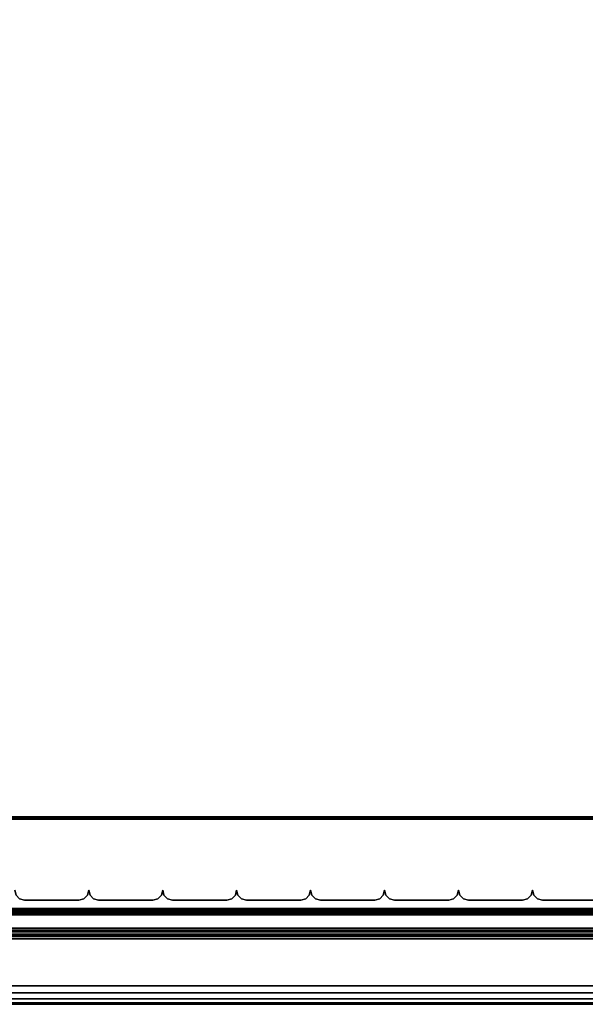
# Model space of a CAD drawing. Units: millimetres. Extents: x 423 to 53433, y 62 to 81661.
# Drawn here: x 1152 to 1273, y 62 to 272 of the extents above; entities that cross this region are included whole.
import ezdxf

# ---------------------------------------------------------------- set-up
doc = ezdxf.new("R2010")
doc.units = ezdxf.units.MM
doc.header["$LTSCALE"] = 200
for name, color, linetype in [('72_HWAP_INSERT', 7, 'Continuous'), ('72_HWAP_SP_D2_ANY', 7, 'Continuous'), ('72_HWAP_SP_D3_CUPD_FRONT', 7, 'Continuous'), ('72_HWAP_SP_D3_CUSS_BOX', 7, 'Continuous'), ('72_HWAP_SP_D3_CUSS_FRAME', 7, 'Continuous')]:
    doc.layers.add(name, color=color, linetype=linetype)

# ---------------------------------------------------------------- blocks, each defined once
blk = doc.blocks.new('72HWSP3AWSS_900_TAMBOUR')
for points in [[(0.13017, 0.02203, 1), (0.11859, 0.02203, 1), (0.11859, 0.02203), (0.13017, 0.02203)], [(0.14597, 0.02203, 1), (0.13439, 0.02203, 1), (0.13439, 0.02203), (0.14597, 0.02203)], [(0.16177, 0.02203, 1), (0.15019, 0.02203, 1), (0.15019, 0.02203), (0.16177, 0.02203)], [(0.17757, 0.02203, 1), (0.16599, 0.02203, 1), (0.16599, 0.02203), (0.17757, 0.02203)], [(0.19337, 0.02203, 1), (0.18179, 0.02203, 1), (0.18179, 0.02203), (0.19337, 0.02203)], [(0.20917, 0.02203, 1), (0.19759, 0.02203, 1), (0.19759, 0.02203), (0.20917, 0.02203)], [(0.22497, 0.02203, 1), (0.21339, 0.02203, 1), (0.21339, 0.02203), (0.22497, 0.02203)], [(0.24077, 0.02203, 1), (0.22919, 0.02203, 1), (0.22919, 0.02203), (0.24077, 0.02203)]]:
    blk.add_3dface(points)
mesh = blk.add_polymesh((2, 4))
for k, corner in enumerate([(0.13228, 0.02414, 1), (0.132, 0.02308, 1), (0.13123, 0.02231, 1), (0.13017, 0.02203, 1), (0.13228, 0.02414), (0.132, 0.02308), (0.13123, 0.02231), (0.13017, 0.02203)]):
    mesh.set_mesh_vertex(divmod(k, 4), corner)
mesh = blk.add_polymesh((2, 4))
for k, corner in enumerate([(0.13439, 0.02203, 1), (0.13333, 0.02231, 1), (0.13256, 0.02308, 1), (0.13228, 0.02414, 1), (0.13439, 0.02203), (0.13333, 0.02231), (0.13256, 0.02308), (0.13228, 0.02414)]):
    mesh.set_mesh_vertex(divmod(k, 4), corner)
mesh = blk.add_polymesh((2, 4))
for k, corner in enumerate([(0.14808, 0.02414, 1), (0.1478, 0.02308, 1), (0.14703, 0.02231, 1), (0.14597, 0.02203, 1), (0.14808, 0.02414), (0.1478, 0.02308), (0.14703, 0.02231), (0.14597, 0.02203)]):
    mesh.set_mesh_vertex(divmod(k, 4), corner)
mesh = blk.add_polymesh((2, 4))
for k, corner in enumerate([(0.15019, 0.02203, 1), (0.14913, 0.02231, 1), (0.14836, 0.02308, 1), (0.14808, 0.02414, 1), (0.15019, 0.02203), (0.14913, 0.02231), (0.14836, 0.02308), (0.14808, 0.02414)]):
    mesh.set_mesh_vertex(divmod(k, 4), corner)
mesh = blk.add_polymesh((2, 4))
for k, corner in enumerate([(0.16388, 0.02414, 1), (0.1636, 0.02308, 1), (0.16283, 0.02231, 1), (0.16177, 0.02203, 1), (0.16388, 0.02414), (0.1636, 0.02308), (0.16283, 0.02231), (0.16177, 0.02203)]):
    mesh.set_mesh_vertex(divmod(k, 4), corner)
mesh = blk.add_polymesh((2, 4))
for k, corner in enumerate([(0.16599, 0.02203, 1), (0.16493, 0.02231, 1), (0.16416, 0.02308, 1), (0.16388, 0.02414, 1), (0.16599, 0.02203), (0.16493, 0.02231), (0.16416, 0.02308), (0.16388, 0.02414)]):
    mesh.set_mesh_vertex(divmod(k, 4), corner)
mesh = blk.add_polymesh((2, 4))
for k, corner in enumerate([(0.17968, 0.02414, 1), (0.1794, 0.02308, 1), (0.17863, 0.02231, 1), (0.17757, 0.02203, 1), (0.17968, 0.02414), (0.1794, 0.02308), (0.17863, 0.02231), (0.17757, 0.02203)]):
    mesh.set_mesh_vertex(divmod(k, 4), corner)
mesh = blk.add_polymesh((2, 4))
for k, corner in enumerate([(0.18179, 0.02203, 1), (0.18073, 0.02231, 1), (0.17996, 0.02308, 1), (0.17968, 0.02414, 1), (0.18179, 0.02203), (0.18073, 0.02231), (0.17996, 0.02308), (0.17968, 0.02414)]):
    mesh.set_mesh_vertex(divmod(k, 4), corner)
mesh = blk.add_polymesh((2, 4))
for k, corner in enumerate([(0.19548, 0.02414, 1), (0.1952, 0.02308, 1), (0.19443, 0.02231, 1), (0.19337, 0.02203, 1), (0.19548, 0.02414), (0.1952, 0.02308), (0.19443, 0.02231), (0.19337, 0.02203)]):
    mesh.set_mesh_vertex(divmod(k, 4), corner)
mesh = blk.add_polymesh((2, 4))
for k, corner in enumerate([(0.19759, 0.02203, 1), (0.19653, 0.02231, 1), (0.19576, 0.02308, 1), (0.19548, 0.02414, 1), (0.19759, 0.02203), (0.19653, 0.02231), (0.19576, 0.02308), (0.19548, 0.02414)]):
    mesh.set_mesh_vertex(divmod(k, 4), corner)
mesh = blk.add_polymesh((2, 4))
for k, corner in enumerate([(0.21128, 0.02414, 1), (0.211, 0.02308, 1), (0.21023, 0.02231, 1), (0.20917, 0.02203, 1), (0.21128, 0.02414), (0.211, 0.02308), (0.21023, 0.02231), (0.20917, 0.02203)]):
    mesh.set_mesh_vertex(divmod(k, 4), corner)
mesh = blk.add_polymesh((2, 4))
for k, corner in enumerate([(0.21339, 0.02203, 1), (0.21233, 0.02231, 1), (0.21156, 0.02308, 1), (0.21128, 0.02414, 1), (0.21339, 0.02203), (0.21233, 0.02231), (0.21156, 0.02308), (0.21128, 0.02414)]):
    mesh.set_mesh_vertex(divmod(k, 4), corner)
mesh = blk.add_polymesh((2, 4))
for k, corner in enumerate([(0.22708, 0.02414, 1), (0.2268, 0.02308, 1), (0.22603, 0.02231, 1), (0.22497, 0.02203, 1), (0.22708, 0.02414), (0.2268, 0.02308), (0.22603, 0.02231), (0.22497, 0.02203)]):
    mesh.set_mesh_vertex(divmod(k, 4), corner)
mesh = blk.add_polymesh((2, 4))
for k, corner in enumerate([(0.22919, 0.02203, 1), (0.22813, 0.02231, 1), (0.22736, 0.02308, 1), (0.22708, 0.02414, 1), (0.22919, 0.02203), (0.22813, 0.02231), (0.22736, 0.02308), (0.22708, 0.02414)]):
    mesh.set_mesh_vertex(divmod(k, 4), corner)
mesh = blk.add_polymesh((2, 4))
for k, corner in enumerate([(0.24288, 0.02414, 1), (0.2426, 0.02308, 1), (0.24183, 0.02231, 1), (0.24077, 0.02203, 1), (0.24288, 0.02414), (0.2426, 0.02308), (0.24183, 0.02231), (0.24077, 0.02203)]):
    mesh.set_mesh_vertex(divmod(k, 4), corner)
blk = doc.blocks.new('72HWSP3AWSS_0907_BOX')
for points in [[(0.01025, -0.40395, 0.73), (0.88975, -0.40395, 0.73), (0.88975, -0.01605, 0.73), (0.01025, -0.01605, 0.73)], [(0.01025, -0.40395, 0.04526), (0.01025, -0.01605, 0.04526), (0.88975, -0.01605, 0.04526), (0.88975, -0.40395, 0.04526)]]:
    blk.add_3dface(points)
mesh = blk.add_polymesh((2, 7))
for k, corner in enumerate([(0.01025, -0.40395, 0.04687), (0.01025, -0.40435, 0.04676), (0.01025, -0.40464, 0.04646), (0.01025, -0.40475, 0.04606), (0.01025, -0.40464, 0.04566), (0.01025, -0.40435, 0.04536), (0.01025, -0.40395, 0.04526), (0.88975, -0.40395, 0.04687), (0.88975, -0.40435, 0.04676), (0.88975, -0.40464, 0.04646), (0.88975, -0.40475, 0.04606), (0.88975, -0.40464, 0.04566), (0.88975, -0.40435, 0.04536), (0.88975, -0.40395, 0.04526)]):
    mesh.set_mesh_vertex(divmod(k, 7), corner)
mesh = blk.add_polymesh((2, 7))
for k, corner in enumerate([(0.88975, -0.40395, 0.72839), (0.88975, -0.40435, 0.7285), (0.88975, -0.40464, 0.72879), (0.88975, -0.40475, 0.72919), (0.88975, -0.40464, 0.7296), (0.88975, -0.40435, 0.72989), (0.88975, -0.40395, 0.73), (0.01025, -0.40395, 0.72839), (0.01025, -0.40435, 0.7285), (0.01025, -0.40464, 0.72879), (0.01025, -0.40475, 0.72919), (0.01025, -0.40464, 0.7296), (0.01025, -0.40435, 0.72989), (0.01025, -0.40395, 0.73)]):
    mesh.set_mesh_vertex(divmod(k, 7), corner)
blk = doc.blocks.new('72HWSP3LW_FR_RAIL')
for points in [[(1, -0.025), (0, -0.025), (0, 0), (1, 0)], [(1, 0), (0, 0), (0, 0, 0.01215), (1, 0, 0.01215)], [(1, -0.0005, 0.01265), (0, -0.0005, 0.01265), (0, -0.01954, 0.01282), (1, -0.01954, 0.01282)], [(1, -0.02004, 0.01332), (0, -0.02004, 0.01332), (0, -0.02004, 0.02065), (1, -0.02004, 0.02065)], [(1, -0.03883, 0.00307), (1, -0.02089, 0.021), (0, -0.02089, 0.021), (0, -0.03883, 0.00307)], [(1, -0.025, -0.00285), (0, -0.025, -0.00285), (0, -0.025), (1, -0.025)], [(1, -0.02601, -0.00385), (1, -0.03603, -0.00376), (0, -0.03603, -0.00376), (0, -0.02601, -0.00385)]]:
    blk.add_3dface(points)
mesh = blk.add_polymesh((2, 4))
for k, corner in enumerate([(1, -0.0005, 0.01265), (1, -0.00025, 0.01258), (1, -0.00007, 0.0124), (1, 0, 0.01215), (0, -0.0005, 0.01265), (0, -0.00025, 0.01258), (0, -0.00007, 0.0124), (0, 0, 0.01215)]):
    mesh.set_mesh_vertex(divmod(k, 4), corner)
mesh = blk.add_polymesh((2, 4))
for k, corner in enumerate([(1, -0.02004, 0.01332), (1, -0.01997, 0.01307), (1, -0.01979, 0.01288), (1, -0.01954, 0.01282), (0, -0.02004, 0.01332), (0, -0.01997, 0.01307), (0, -0.01979, 0.01288), (0, -0.01954, 0.01282)]):
    mesh.set_mesh_vertex(divmod(k, 4), corner)
mesh = blk.add_polymesh((2, 7))
for k, corner in enumerate([(1, -0.02089, 0.021), (1, -0.02073, 0.02111), (1, -0.02054, 0.02115), (1, -0.02035, 0.02111), (1, -0.02018, 0.021), (1, -0.02008, 0.02084), (1, -0.02004, 0.02065), (0, -0.02089, 0.021), (0, -0.02073, 0.02111), (0, -0.02054, 0.02115), (0, -0.02035, 0.02111), (0, -0.02018, 0.021), (0, -0.02008, 0.02084), (0, -0.02004, 0.02065)]):
    mesh.set_mesh_vertex(divmod(k, 7), corner)
mesh = blk.add_polymesh((2, 4))
for k, corner in enumerate([(1, -0.025, -0.00285), (1, -0.02514, -0.00335), (1, -0.02551, -0.00372), (1, -0.02601, -0.00385), (0, -0.025, -0.00285), (0, -0.02514, -0.00335), (0, -0.02551, -0.00372), (0, -0.02601, -0.00385)]):
    mesh.set_mesh_vertex(divmod(k, 4), corner)
mesh = blk.add_polymesh((2, 7))
for k, corner in enumerate([(1, -0.03603, -0.00376), (1, -0.03756, -0.00345), (1, -0.03884, -0.00257), (1, -0.0397, -0.00128), (1, -0.04, 0.00025), (1, -0.03969, 0.00177), (1, -0.03883, 0.00307), (0, -0.03603, -0.00376), (0, -0.03756, -0.00345), (0, -0.03884, -0.00257), (0, -0.0397, -0.00128), (0, -0.04, 0.00025), (0, -0.03969, 0.00177), (0, -0.03883, 0.00307)]):
    mesh.set_mesh_vertex(divmod(k, 7), corner)
blk = doc.blocks.new('72HWSP2CUSS')
blk.add_lwpolyline([(0, 0), (1, 0), (1, -1), (0, -1)], close=True)
blk = doc.blocks.new('72HWAP_SP21302080296000')
at = {"xscale": 0.9, "yscale": 0.42}
blk.add_blockref('72HWSP2CUSS', (0, 0), dxfattribs=at)
blk = doc.blocks.new('XCAD03E975A2F9EEE7706AB27A3944BBF995E4')
at = {"layer": '72_HWAP_SP_D2_ANY', "color": 7}
blk.add_blockref('72HWAP_SP21302080296000', (0, 0), dxfattribs=at)
at = {"layer": '72_HWAP_SP_D3_CUPD_FRONT', "color": 0, "extrusion": (0, 0, -1), "zscale": -0.656}
blk.add_blockref('72HWSP3AWSS_900_TAMBOUR', (-0.9, -0.42, -0.0602), dxfattribs=at)
at = {"layer": '72_HWAP_SP_D3_CUSS_BOX', "color": 0}
blk.add_blockref('72HWSP3AWSS_0907_BOX', (0, 0), dxfattribs=at)
at = {"layer": '72_HWAP_SP_D3_CUSS_FRAME', "color": 0, "xscale": 0.77}
blk.add_blockref('72HWSP3LW_FR_RAIL', (0.065, -0.3802, 0.0489), dxfattribs=at)
at = {"layer": '72_HWAP_SP_D3_CUSS_FRAME', "color": 0, "extrusion": (-1.22465e-16, 0, -1), "xscale": 0.77}
blk.add_blockref('72HWSP3LW_FR_RAIL', (-0.835, -0.3802, -0.7262), dxfattribs=at)

msp = doc.modelspace()

# ---------------------------------------------------------------- block references
at = {"layer": '72_HWAP_INSERT', "xscale": 1000, "yscale": 1000, "zscale": 1000}
msp.add_blockref('XCAD03E975A2F9EEE7706AB27A3944BBF995E4', (494.04, 481.76), dxfattribs=at)

doc.saveas('drawing.dxf')
